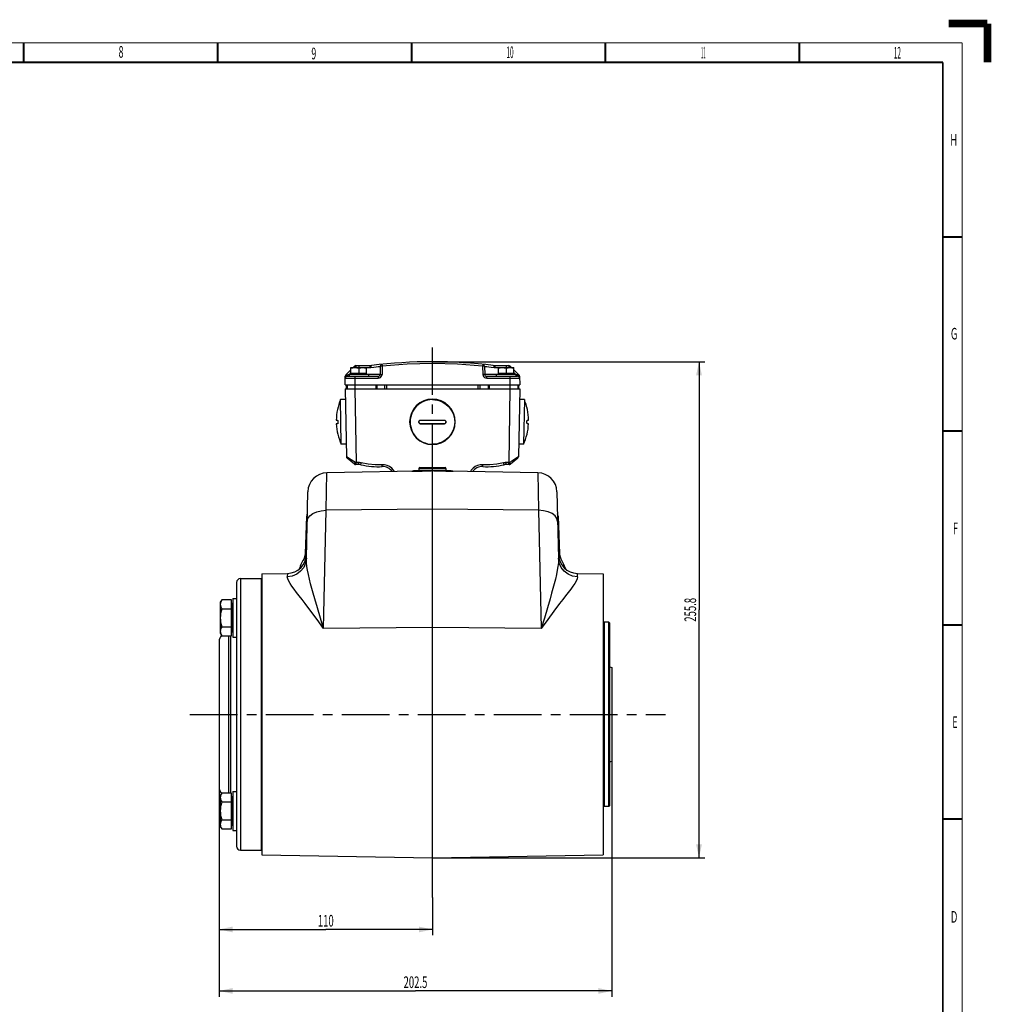
# Model space of a CAD drawing. Extents: x -1 to 598, y -1 to 421.
# Drawn here: x 347 to 598, y 167 to 421 of the extents above; entities that cross this region are included whole.
import ezdxf
from ezdxf.enums import TextEntityAlignment as Align

# ---------------------------------------------------------------- set-up
doc = ezdxf.new("R2010")
doc.units = 0
doc.header["$LTSCALE"] = 32.67
doc.linetypes.add('CENTER', pattern=[0.6, 0.375, -0.075, 0.075, -0.075])
doc.layers.get('0').update_dxf_attribs({"linetype": 'CONTINUOUS'})
doc.layers.add('02___PRT_ALL_AXES', color=7, linetype='CONTINUOUS')
doc.layers.add('STANDARD_AXES', color=7, linetype='CONTINUOUS')
doc.styles.get("Standard").update_dxf_attribs({"font": 'txt', "width": 0.6})
doc.styles.add('TEXTSTYLE_2', font='txt', dxfattribs={"width": 0.6})
doc.dimstyles.get("Standard").update_dxf_attribs({"dimtxt": 2.5, "dimasz": 2.5, "dimexe": 1.25, "dimexo": 0.625, "dimtad": 1, "dimcen": 2.5, "dimazin": 3, "dimtfac": 1, "dimtmove": 0, "dimatfit": 3})

# ---------------------------------------------------------------- blocks, each defined once
blk = doc.blocks.new('_FILLED')
at = {"color": 0, "linetype": 'BYBLOCK'}
blk.add_solid([(0, 0), (-1, 0.214), (-1, -0.214)], dxfattribs=at)
blk = doc.blocks.new('*D4')
at = {"color": 2, "linetype": 'CONTINUOUS'}
for p, q in [((398.88, 223.19), (398.88, 184.99)), ((453.88, 194.7), (453.88, 184.99)), ((398.88, 186.49), (426.38, 186.49)), ((453.88, 186.49), (426.38, 186.49))]:
    blk.add_line(p, q, dxfattribs=at)
at = {"color": 2, "linetype": 'CONTINUOUS', "xscale": 3.5, "yscale": 3.5, "zscale": 3.5, "rotation": 180}
blk.add_blockref('_FILLED', (398.88, 186.49), dxfattribs=at)
at = {"color": 2, "linetype": 'CONTINUOUS', "xscale": 3.5, "yscale": 3.5, "zscale": 3.5}
blk.add_blockref('_FILLED', (453.88, 186.49), dxfattribs=at)
at = {"color": 2, "linetype": 'CONTINUOUS', "width": 0.6}
blk.add_text('110', height=3, dxfattribs=at).set_placement((426.38, 187.24), align=Align.CENTER)
blk = doc.blocks.new('*D5')
at = {"color": 2, "linetype": 'CONTINUOUS'}
for p, q in [((500.13, 229.86), (500.13, 169.15)), ((398.88, 223.19), (398.88, 169.15)), ((398.88, 170.65), (449.5, 170.65)), ((500.13, 170.65), (449.5, 170.65))]:
    blk.add_line(p, q, dxfattribs=at)
at = {"color": 2, "linetype": 'CONTINUOUS', "xscale": 3.5, "yscale": 3.5, "zscale": 3.5, "rotation": 180}
blk.add_blockref('_FILLED', (398.88, 170.65), dxfattribs=at)
at = {"color": 2, "linetype": 'CONTINUOUS', "xscale": 3.5, "yscale": 3.5, "zscale": 3.5}
blk.add_blockref('_FILLED', (500.13, 170.65), dxfattribs=at)
at = {"color": 2, "linetype": 'CONTINUOUS', "width": 0.6}
blk.add_text('202.5', height=3, dxfattribs=at).set_placement((449.5, 171.4), align=Align.CENTER)
blk = doc.blocks.new('*D6')
at = {"color": 2, "linetype": 'CONTINUOUS'}
for p, q in [((453.88, 332.84), (524.12, 332.84)), ((522.62, 332.84), (522.62, 268.89)), ((522.62, 204.94), (522.62, 268.89)), ((453.88, 204.94), (524.12, 204.94))]:
    blk.add_line(p, q, dxfattribs=at)
at = {"color": 2, "linetype": 'CONTINUOUS', "xscale": 3.5, "yscale": 3.5, "zscale": 3.5}
for p, rotation in [((522.62, 332.84), 90), ((522.62, 204.94), 270)]:
    blk.add_blockref('_FILLED', p, dxfattribs=dict(at, rotation=rotation))
at = {"color": 2, "linetype": 'CONTINUOUS', "width": 0.6}
blk.add_text('255.8', height=3, rotation=90, dxfattribs=at).set_placement((521.87, 268.89), align=Align.CENTER)

msp = doc.modelspace()

# ---------------------------------------------------------------- linework, layer by layer
at = {"color": 7, "linetype": 'CONTINUOUS'}
for p, q in [((432.876, 330.769), (431.565, 329.482)), ((432.876, 329.838), (432.876, 331.338)), ((432.876, 331.338), (436.876, 331.338)), ((433.817, 331.694), (433.454, 331.338)), ((434.168, 331.838), (438.001, 331.838)), ((434.876, 331.159), (434.876, 329.838)), ((436.876, 329.838), (436.876, 331.338)), ((440.421, 331.671), (440.384, 329.579)), ((467.331, 331.671), (467.367, 329.579)), ((469.75, 331.838), (473.584, 331.838)), ((470.876, 329.838), (470.876, 331.338)), ((470.876, 331.338), (474.876, 331.338)), ((472.876, 331.159), (472.876, 329.838)), ((473.935, 331.694), (474.297, 331.338)), ((474.876, 329.838), (474.876, 331.338)), ((474.876, 330.769), (476.186, 329.482)), ((431.376, 326.838), (431.416, 329.134)), ((431.907, 329.088), (439.885, 329.088)), ((432.376, 329.088), (432.376, 329.588)), ((432.376, 329.588), (437.376, 329.588)), ((436.876, 329.838), (432.876, 329.838)), ((433.126, 329.588), (433.126, 329.838)), ((436.626, 329.588), (436.626, 329.838)), ((437.376, 329.588), (437.376, 329.088)), ((467.867, 329.088), (475.845, 329.088)), ((470.376, 329.088), (470.376, 329.588)), ((470.376, 329.588), (475.376, 329.588)), ((474.876, 329.838), (470.876, 329.838)), ((471.126, 329.588), (471.126, 329.838)), ((474.626, 329.588), (474.626, 329.838)), ((475.376, 329.588), (475.376, 329.088)), ((476.336, 329.134), (476.376, 326.838)), ((431.376, 326.838), (476.376, 326.838)), ((431.626, 326.838), (431.626, 325.838)), ((431.876, 326.838), (431.876, 325.838)), ((475.876, 326.838), (475.876, 325.838)), ((476.126, 325.838), (476.126, 326.838)), ((431.424, 323.087), (430.174, 323.065)), ((430.375, 311.567), (430.174, 323.065)), ((477.578, 323.065), (476.328, 323.087)), ((477.578, 323.065), (477.377, 311.567)), ((429.075, 317.795), (429.391, 317.801)), ((450.876, 317.801), (451.483, 317.799)), ((451.483, 317.799), (452.35, 317.797)), ((452.35, 317.797), (453.351, 317.795)), ((453.351, 317.795), (455.811, 317.797)), ((455.811, 317.797), (456.876, 317.801)), ((478.361, 317.801), (478.677, 317.795)), ((429.409, 316.801), (429.092, 316.795)), ((450.876, 316.817), (456.876, 316.817)), ((452.333, 316.797), (451.715, 316.798)), ((453.038, 316.796), (452.333, 316.797)), ((453.69, 316.795), (453.038, 316.796)), ((454.319, 316.795), (453.69, 316.795)), ((454.951, 316.796), (454.319, 316.795)), ((455.587, 316.797), (454.951, 316.796)), ((456.269, 316.799), (455.587, 316.797)), ((456.876, 316.801), (456.269, 316.799)), ((478.66, 316.795), (478.343, 316.801)), ((431.625, 311.589), (430.375, 311.567)), ((477.377, 311.567), (476.127, 311.589)), ((450.376, 305.338), (450.376, 304.688)), ((450.626, 305.588), (457.126, 305.588)), ((457.376, 305.338), (457.376, 304.688)), ((421.139, 283.4), (421.45, 292.295)), ((421.594, 292.23), (421.58, 291.622)), ((486.172, 291.622), (486.158, 292.23)), ((486.559, 284.922), (486.613, 283.4)), ((404.376, 276.938), (409.826, 276.938)), ((409.876, 278.17), (409.876, 205.706)), ((497.876, 278.17), (497.876, 205.706)), ((403.376, 275.938), (403.376, 207.938)), ((402.376, 271.836), (402.376, 261.836)), ((402.376, 271.836), (403.376, 271.836)), ((399.533, 271.455), (399.176, 270.836)), ((399.176, 270.836), (399.176, 262.836)), ((402.076, 271.455), (399.533, 271.455)), ((399.533, 269.145), (402.076, 269.145)), ((402.076, 262.217), (402.076, 271.455)), ((402.326, 270.494), (402.226, 270.494)), ((399.533, 264.527), (402.076, 264.527)), ((499.376, 265.688), (498.126, 265.688)), ((499.626, 265.438), (499.376, 265.688)), ((499.376, 218.188), (499.376, 265.688)), ((499.626, 218.438), (499.626, 265.438)), ((399.176, 262.836), (399.533, 262.217)), ((399.533, 262.217), (402.076, 262.217)), ((402.326, 263.179), (402.226, 263.179)), ((402.376, 261.836), (403.376, 261.836)), ((398.876, 260.688), (398.876, 223.188)), ((499.626, 254.195), (500.126, 254.013)), ((500.126, 254.013), (500.126, 229.863)), ((499.626, 229.681), (500.126, 229.863)), ((399.533, 221.658), (399.176, 221.04)), ((399.176, 221.04), (399.176, 213.04)), ((402.076, 221.658), (399.533, 221.658)), ((402.076, 212.421), (402.076, 221.658)), ((402.376, 222.04), (402.376, 212.04)), ((402.376, 222.04), (403.376, 222.04)), ((399.533, 219.349), (402.076, 219.349)), ((402.326, 220.697), (402.226, 220.697)), ((499.626, 218.438), (499.376, 218.188)), ((499.376, 218.188), (498.126, 218.188)), ((399.533, 214.73), (402.076, 214.73)), ((402.326, 213.382), (402.226, 213.382)), ((399.176, 213.04), (399.533, 212.421)), ((399.533, 212.421), (402.076, 212.421)), ((402.376, 212.04), (403.376, 212.04)), ((404.376, 206.938), (409.826, 206.938))]:
    msp.add_line(p, q, dxfattribs=at)
at = {"color": 9, "linetype": 'CONTINUOUS'}
for p, q in [((432.876, 330.077), (432.369, 329.579)), ((434.168, 331.347), (434.159, 331.338)), ((434.168, 331.838), (434.168, 331.347)), ((434.168, 331.347), (437.743, 331.347)), ((434.876, 331.838), (434.876, 331.347)), ((440.191, 331.644), (440.421, 331.671)), ((440.872, 332.13), (440.895, 331.916)), ((440.921, 331.671), (440.884, 329.579)), ((440.895, 331.916), (440.921, 331.671)), ((466.831, 331.671), (466.867, 329.579)), ((470.009, 331.347), (473.584, 331.347)), ((472.876, 331.838), (472.876, 331.347)), ((473.584, 331.838), (473.584, 331.347)), ((473.584, 331.347), (473.593, 331.338)), ((474.876, 330.077), (475.383, 329.579)), ((431.407, 328.597), (431.412, 328.709)), ((431.412, 328.709), (431.425, 328.828)), ((431.425, 328.828), (431.447, 328.955)), ((431.447, 328.955), (431.481, 329.088)), ((432.369, 329.579), (432.02, 329.464)), ((432.369, 329.579), (432.369, 329.088)), ((433.906, 328.597), (433.876, 326.838)), ((433.906, 329.088), (433.906, 328.597)), ((433.906, 328.597), (439.885, 328.597)), ((440.384, 329.579), (437.376, 329.579)), ((439.885, 329.088), (439.885, 328.597)), ((470.376, 329.579), (467.367, 329.579)), ((467.867, 328.597), (467.867, 329.088)), ((467.867, 328.597), (473.846, 328.597)), ((473.846, 329.088), (473.846, 328.597)), ((473.846, 328.597), (473.876, 326.838)), ((475.383, 329.579), (475.383, 329.088)), ((475.731, 329.464), (475.383, 329.579)), ((476.271, 329.088), (476.313, 328.914)), ((431.651, 326.838), (431.651, 325.838)), ((431.864, 326.838), (431.864, 325.838)), ((433.876, 326.838), (433.876, 325.838)), ((439.251, 326.838), (439.251, 325.838)), ((439.5, 326.838), (439.5, 325.838)), ((441.628, 325.838), (441.628, 326.838)), ((442.125, 325.838), (442.125, 326.838)), ((465.627, 326.838), (465.627, 325.838)), ((466.124, 326.838), (466.124, 325.838)), ((468.252, 326.838), (468.252, 325.838)), ((468.501, 326.838), (468.501, 325.838)), ((473.876, 326.838), (473.876, 325.838)), ((475.888, 326.838), (475.888, 325.838)), ((476.101, 325.838), (476.101, 326.838)), ((450.876, 316.801), (450.876, 316.817)), ((456.876, 316.801), (456.876, 316.817)), ((450.376, 305.338), (457.376, 305.338)), ((404.376, 276.938), (404.376, 206.938)), ((409.826, 206.938), (409.826, 276.938)), ((402.226, 270.494), (402.226, 263.179)), ((402.326, 263.179), (402.326, 270.494)), ((498.126, 265.688), (498.126, 218.188)), ((401.376, 221.658), (401.376, 262.217)), ((401.876, 221.658), (401.876, 262.217)), ((402.226, 220.697), (402.226, 213.382)), ((402.326, 213.382), (402.326, 220.697))]:
    msp.add_line(p, q, dxfattribs=at)
at = {"color": 7, "linetype": 'CONTINUOUS'}
for points, const_width in [([(587, 420), (597, 420)], 2), ([(597, 410), (597, 420)], 2), ([(348.5, 415), (348.5, 410)], 0.5), ([(398.5, 415), (398.5, 410)], 0.5), ([(448.5, 415), (448.5, 410)], 0.5), ([(498.5, 415), (498.5, 410)], 0.5), ([(548.5, 415), (548.5, 410)], 0.5), ([(585.5, 410), (11.5, 410)], 0.5), ([(585.5, 20), (585.5, 410)], 0.5), ([(590.5, 365), (585.5, 365)], 0.5), ([(590.5, 315), (585.5, 315)], 0.5), ([(590.5, 265), (585.5, 265)], 0.5), ([(590.5, 215), (585.5, 215)], 0.5)]:
    msp.add_lwpolyline(points, dxfattribs=dict(at, const_width=const_width))
at = {"color": 2, "linetype": 'CONTINUOUS', "const_width": 0.25}
for points in [[(590.5, 415), (6.5, 415)], [(590.5, 15), (590.5, 415)]]:
    msp.add_lwpolyline(points, dxfattribs=at)
at = {"color": 7, "linetype": 'CONTINUOUS'}
for points in [[(432.876, 331.159), (433.14, 331.238), (433.382, 331.292), (433.633, 331.327), (433.876, 331.338)], [(433.876, 331.338), (434.12, 331.326), (434.37, 331.292), (434.612, 331.238), (434.876, 331.159)], [(434.876, 331.159), (435.14, 331.238), (435.382, 331.292), (435.633, 331.327), (435.876, 331.338)], [(435.876, 331.338), (436.12, 331.326), (436.37, 331.292), (436.612, 331.238), (436.876, 331.159)], [(470.876, 331.159), (471.14, 331.238), (471.382, 331.292), (471.633, 331.327), (471.876, 331.338)], [(471.876, 331.338), (472.12, 331.326), (472.37, 331.292), (472.612, 331.238), (472.876, 331.159)], [(472.876, 331.159), (473.14, 331.238), (473.382, 331.292), (473.633, 331.327), (473.876, 331.338)], [(473.876, 331.338), (474.12, 331.326), (474.37, 331.292), (474.612, 331.238), (474.876, 331.159)], [(453.876, 323.087), (453.232, 323.051), (452.596, 322.943), (451.977, 322.764), (451.381, 322.518), (450.817, 322.206), (450.291, 321.833), (449.81, 321.403), (449.38, 320.922), (449.007, 320.397), (448.695, 319.832), (448.449, 319.237), (448.27, 318.617), (448.162, 317.982), (448.126, 317.338)], [(453.876, 323.065), (453.232, 323.029), (452.596, 322.921), (451.977, 322.743), (451.381, 322.496), (450.817, 322.184), (450.291, 321.811), (449.81, 321.381), (449.38, 320.901), (449.007, 320.375), (448.695, 319.81), (448.449, 319.215), (448.27, 318.595), (448.162, 317.96), (448.126, 317.316)], [(453.876, 323.087), (454.52, 323.051), (455.155, 322.943), (455.775, 322.764), (456.371, 322.518), (456.935, 322.206), (457.461, 321.833), (457.942, 321.403), (458.371, 320.922), (458.745, 320.397), (459.056, 319.832), (459.303, 319.237), (459.482, 318.617), (459.59, 317.982), (459.626, 317.338)], [(453.876, 323.065), (454.52, 323.029), (455.155, 322.921), (455.775, 322.743), (456.371, 322.496), (456.935, 322.184), (457.461, 321.811), (457.942, 321.381), (458.371, 320.901), (458.745, 320.375), (459.056, 319.81), (459.303, 319.215), (459.482, 318.595), (459.59, 317.96), (459.626, 317.316)], [(429.391, 317.801), (429.414, 317.79), (429.436, 317.757), (429.457, 317.704), (429.475, 317.633), (429.489, 317.546), (429.5, 317.445), (429.506, 317.339), (429.507, 317.242), (429.505, 317.147), (429.498, 317.057), (429.487, 316.974), (429.471, 316.903), (429.453, 316.847), (429.431, 316.812), (429.409, 316.801)], [(448.126, 317.316), (448.162, 316.672), (448.27, 316.037), (448.449, 315.417), (448.695, 314.822), (449.007, 314.257), (449.38, 313.732), (449.81, 313.251), (450.291, 312.821), (450.817, 312.448), (451.381, 312.136), (451.977, 311.89), (452.596, 311.711), (453.232, 311.603), (453.876, 311.567)], [(450.376, 317.303), (450.38, 317.363), (450.401, 317.458), (450.44, 317.548), (450.499, 317.63), (450.574, 317.701), (450.667, 317.756), (450.77, 317.79), (450.876, 317.801)], [(450.876, 316.801), (450.77, 316.813), (450.67, 316.846), (450.578, 316.9), (450.501, 316.972), (450.439, 317.059), (450.397, 317.16), (450.377, 317.267), (450.376, 317.303)], [(450.378, 317.304), (450.393, 317.188), (450.443, 317.067), (450.522, 316.963), (450.626, 316.884), (450.747, 316.834), (450.876, 316.817)], [(459.626, 317.316), (459.59, 316.672), (459.482, 316.037), (459.303, 315.417), (459.056, 314.822), (458.745, 314.257), (458.371, 313.732), (457.942, 313.251), (457.461, 312.821), (456.935, 312.448), (456.371, 312.136), (455.775, 311.89), (455.155, 311.711), (454.52, 311.603), (453.876, 311.567)], [(456.876, 317.801), (456.982, 317.79), (457.082, 317.757), (457.174, 317.704), (457.251, 317.633), (457.313, 317.546), (457.355, 317.445), (457.375, 317.339), (457.376, 317.302)], [(457.376, 317.302), (457.372, 317.242), (457.351, 317.147), (457.311, 317.057), (457.253, 316.974), (457.177, 316.903), (457.085, 316.847), (456.981, 316.812), (456.876, 316.801)], [(456.876, 316.817), (457.005, 316.834), (457.126, 316.884), (457.229, 316.963), (457.309, 317.067), (457.359, 317.188), (457.374, 317.302)], [(478.343, 316.801), (478.321, 316.813), (478.3, 316.846), (478.281, 316.9), (478.266, 316.972), (478.254, 317.059), (478.247, 317.16), (478.244, 317.267), (478.247, 317.363), (478.253, 317.458), (478.263, 317.548), (478.277, 317.63), (478.294, 317.701), (478.315, 317.756), (478.338, 317.79), (478.361, 317.801)], [(451.715, 316.798), (451.192, 316.8), (450.876, 316.801)], [(399.533, 271.455), (399.375, 271.148), (399.268, 270.871), (399.198, 270.579), (399.176, 270.3)], [(399.176, 270.3), (399.198, 270.022), (399.268, 269.729), (399.375, 269.453), (399.533, 269.145)], [(399.533, 269.145), (399.375, 268.531), (399.268, 267.977), (399.198, 267.393), (399.176, 266.836)], [(399.176, 266.836), (399.198, 266.279), (399.268, 265.694), (399.375, 265.141), (399.533, 264.527)], [(399.533, 264.527), (399.375, 264.22), (399.268, 263.943), (399.198, 263.65), (399.176, 263.372)], [(399.176, 263.372), (399.198, 263.094), (399.268, 262.801), (399.375, 262.524), (399.533, 262.217)], [(399.533, 221.658), (399.375, 221.351), (399.268, 221.074), (399.198, 220.782), (399.176, 220.504)], [(399.176, 220.504), (399.198, 220.225), (399.268, 219.933), (399.375, 219.656), (399.533, 219.349)], [(399.533, 219.349), (399.375, 218.735), (399.268, 218.181), (399.198, 217.596), (399.176, 217.04)], [(399.176, 217.04), (399.198, 216.483), (399.268, 215.898), (399.375, 215.344), (399.533, 214.73)], [(399.533, 214.73), (399.375, 214.423), (399.268, 214.146), (399.198, 213.854), (399.176, 213.576)], [(399.176, 213.576), (399.198, 213.297), (399.268, 213.005), (399.375, 212.728), (399.533, 212.421)]]:
    msp.add_lwpolyline(points, dxfattribs=at)
at = {"color": 9, "linetype": 'CONTINUOUS'}
for points in [[(434.168, 331.347), (434.061, 331.455), (433.964, 331.552), (433.886, 331.63), (433.836, 331.679), (433.817, 331.694)], [(438.001, 331.838), (437.903, 331.801), (437.82, 331.694), (437.764, 331.535), (437.743, 331.347)], [(437.743, 331.347), (437.86, 331.351), (437.973, 331.362)], [(438.19, 331.85), (438.094, 331.803), (438.02, 331.696), (437.978, 331.542), (437.973, 331.362)], [(437.973, 331.362), (438.73, 331.464), (439.367, 331.545), (439.859, 331.605), (440.191, 331.644)], [(440.921, 331.671), (440.767, 331.673), (440.627, 331.674), (440.517, 331.674), (440.445, 331.673), (440.421, 331.671)], [(440.869, 332.159), (440.87, 332.152), (440.872, 332.13)], [(453.876, 332.347), (447.351, 332.175), (440.921, 331.671)], [(466.831, 331.671), (460.367, 332.177), (453.876, 332.347)], [(466.883, 332.159), (466.882, 332.152), (466.88, 332.13), (466.831, 331.671)], [(467.331, 331.671), (467.306, 331.673), (467.235, 331.674), (467.125, 331.674), (466.985, 331.673), (466.831, 331.671)], [(467.331, 331.671), (467.559, 331.644), (467.89, 331.605), (468.382, 331.545), (469.02, 331.464), (469.779, 331.362)], [(469.562, 331.85), (469.658, 331.803), (469.731, 331.696), (469.774, 331.542), (469.779, 331.362)], [(469.75, 331.838), (469.848, 331.801), (469.932, 331.694), (469.988, 331.535), (470.009, 331.347)], [(469.779, 331.362), (469.897, 331.35), (470.009, 331.347)], [(473.935, 331.694), (473.916, 331.679), (473.866, 331.63), (473.788, 331.552), (473.691, 331.455), (473.584, 331.347)], [(431.407, 328.597), (431.469, 328.598), (431.654, 328.599), (431.952, 328.6), (432.348, 328.6), (432.822, 328.599), (433.35, 328.598), (433.906, 328.597)], [(431.416, 329.134), (431.437, 329.136), (431.497, 329.137)], [(431.481, 329.088), (431.489, 329.113), (431.497, 329.137)], [(431.493, 328.868), (431.525, 328.946), (431.526, 329.038), (431.497, 329.137)], [(431.497, 329.137), (431.545, 329.197), (431.602, 329.249), (431.664, 329.291), (431.729, 329.322)], [(431.729, 329.322), (431.662, 329.39), (431.61, 329.441), (431.577, 329.472), (431.565, 329.482)], [(431.725, 329.054), (431.751, 329.096), (431.753, 329.189), (431.729, 329.322)], [(431.729, 329.322), (431.875, 329.404), (432.02, 329.464)], [(431.907, 329.088), (431.945, 329.115), (431.979, 329.193), (432.005, 329.313), (432.02, 329.464)], [(439.885, 328.597), (440.19, 328.644), (440.467, 328.784), (440.688, 329.002), (440.832, 329.277), (440.884, 329.579)], [(440.384, 329.579), (440.409, 329.581), (440.48, 329.583), (440.591, 329.583), (440.73, 329.581), (440.884, 329.579)], [(467.367, 329.579), (467.343, 329.581), (467.272, 329.583), (467.161, 329.583), (467.022, 329.581), (466.867, 329.579)], [(466.867, 329.579), (466.92, 329.277), (467.063, 329.002), (467.284, 328.784), (467.562, 328.644), (467.867, 328.597)], [(473.846, 328.597), (474.402, 328.598), (474.93, 328.599), (475.404, 328.6), (475.8, 328.6), (476.098, 328.599), (476.283, 328.598), (476.345, 328.597)], [(475.731, 329.464), (475.747, 329.313), (475.773, 329.193), (475.807, 329.115), (475.845, 329.088)], [(475.731, 329.464), (475.876, 329.404), (476.022, 329.322)], [(476.027, 329.054), (476.001, 329.096), (475.999, 329.189), (476.022, 329.322)], [(476.186, 329.482), (476.174, 329.472), (476.142, 329.44), (476.09, 329.389), (476.022, 329.322)], [(476.022, 329.322), (476.088, 329.291), (476.15, 329.249), (476.207, 329.197), (476.254, 329.137)], [(476.259, 328.868), (476.227, 328.946), (476.225, 329.038), (476.254, 329.137)], [(476.254, 329.137), (476.263, 329.113), (476.271, 329.088)], [(476.336, 329.134), (476.315, 329.136), (476.254, 329.137)], [(476.313, 328.914), (476.337, 328.75), (476.345, 328.597)]]:
    msp.add_lwpolyline(points, dxfattribs=at)
at = {"color": 2, "linetype": 'CONTINUOUS'}
for points in [[(453.876, 323.212), (452.735, 323.1), (451.637, 322.769), (450.625, 322.231), (449.722, 321.491), (448.994, 320.606), (448.452, 319.595), (448.117, 318.499), (448.001, 317.338), (448.113, 316.197), (448.444, 315.099), (448.983, 314.087), (449.722, 313.184), (450.608, 312.457), (451.618, 311.915), (452.715, 311.58), (453.876, 311.464)], [(453.876, 311.464), (455.017, 311.576), (456.115, 311.907), (457.127, 312.445), (458.03, 313.184), (458.758, 314.07), (459.3, 315.08), (459.635, 316.177), (459.751, 317.338), (459.639, 318.479), (459.308, 319.576), (458.769, 320.589), (458.03, 321.491), (457.144, 322.219), (456.134, 322.761), (455.037, 323.096), (453.876, 323.212)]]:
    msp.add_lwpolyline(points, dxfattribs=at)
at = {"color": 7, "linetype": 'CONTINUOUS'}
for centre, radius, start, end in [((453.876, 207.838), 125, 82.79094, 97.20906), ((434.168, 331.338), 0.5, 90, 134.5), ((438.001, 333.338), 1.5, 270, 277.20906), ((440.921, 331.662), 0.5, 95.97228, 178.99997), ((466.831, 331.662), 0.5, 1.00003, 84.02772), ((469.75, 333.338), 1.5, 262.79094, 270), ((473.584, 331.338), 0.5, 45.5, 90), ((431.907, 328.588), 0.5, 90, 179), ((431.916, 329.125), 0.5, 134.5, 179), ((439.885, 329.588), 0.5, 270, 359), ((467.867, 329.588), 0.5, 181, 270), ((475.845, 328.588), 0.5, 1, 90), ((475.836, 329.125), 0.5, 1, 45.49997), ((443.449, 317.546), 14.376, 157.42363, 179.00685), ((464.303, 317.546), 14.376, 0.99315, 22.57637), ((443.449, 317.546), 14.376, 182.99315, 204.57637), ((464.303, 317.546), 14.376, 335.42363, 357.00685), ((450.626, 305.338), 0.25, 90, 180), ((457.126, 305.338), 0.25, 0, 90), ((418.641, 283.487), 2.5, 332.42677, 340.95118), ((418.641, 283.487), 2.5, 341.45463, 349.15813), ((418.641, 283.487), 2.5, 349.86942, 358), ((489.111, 283.487), 2.5, 182, 190.13035), ((489.111, 283.487), 2.5, 190.8458, 198.54909), ((489.111, 283.487), 2.5, 199.04882, 207.57323), ((404.376, 275.938), 1, 90, 180), ((409.826, 276.788), 0.15, 70.40153, 90), ((402.226, 270.644), 0.15, 180, 270), ((402.326, 270.444), 0.05, 0, 90), ((498.126, 265.938), 0.25, 180, 270), ((401.376, 260.688), 2.5, 139.43198, 180), ((402.226, 263.029), 0.15, 90, 180), ((402.326, 263.229), 0.05, 270, 360), ((401.376, 223.188), 2.5, 180, 220.56802), ((402.226, 220.847), 0.15, 180, 270), ((402.326, 220.647), 0.05, 0, 90), ((498.126, 217.938), 0.25, 90, 180), ((402.226, 213.232), 0.15, 90, 180), ((402.326, 213.432), 0.05, 270, 360), ((404.376, 207.938), 1, 180, 270), ((409.826, 207.088), 0.15, 270, 289.59847)]:
    msp.add_arc(centre, radius, start, end, dxfattribs=at)
at = {"layer": '02___PRT_ALL_AXES', "color": 2, "linetype": 'CENTER'}
for p, q in [((453.876, 304.688), (453.876, 338.747)), ((453.876, 194.702), (453.876, 204.938))]:
    msp.add_line(p, q, dxfattribs=at)
at = {"layer": '02___PRT_ALL_AXES', "color": 7, "linetype": 'CONTINUOUS'}
for p, q in [((431.376, 325.838), (431.682, 308.325)), ((431.376, 325.838), (476.376, 325.838)), ((476.376, 325.838), (476.07, 308.325)), ((433.739, 306.447), (431.869, 307.943)), ((475.883, 307.943), (474.013, 306.447)), ((453.876, 304.688), (426.666, 304.213)), ((434.835, 306.338), (434.051, 306.338)), ((448.784, 304.642), (448.756, 304.636)), ((453.807, 304.688), (449.261, 304.688)), ((453.876, 204.938), (453.876, 304.688)), ((481.086, 304.213), (453.876, 304.688)), ((458.491, 304.688), (453.945, 304.688)), ((458.968, 304.642), (458.996, 304.636)), ((473.701, 306.338), (472.917, 306.338)), ((421.365, 282.159), (421.754, 299.327)), ((485.997, 299.327), (486.386, 282.159)), ((421.139, 283.4), (421.475, 293.028)), ((486.276, 293.028), (486.613, 283.4)), ((409.876, 278.17), (416.476, 278.285)), ((491.276, 278.285), (497.876, 278.17)), ((409.876, 205.706), (453.876, 204.938)), ((453.876, 204.938), (497.876, 205.706))]:
    msp.add_line(p, q, dxfattribs=at)
at = {"layer": '02___PRT_ALL_AXES', "color": 9, "linetype": 'CONTINUOUS'}
for p, q in [((433.876, 325.838), (434.207, 306.829)), ((473.876, 325.838), (473.544, 306.829)), ((434.207, 306.829), (434.012, 306.828)), ((434.207, 306.338), (434.207, 306.829)), ((434.835, 306.829), (434.207, 306.829)), ((434.835, 306.338), (434.835, 306.829)), ((448.756, 304.636), (449.044, 304.642)), ((449.044, 304.642), (448.784, 304.642)), ((449.044, 304.642), (451.204, 304.663)), ((451.204, 304.663), (452.846, 304.679)), ((452.846, 304.679), (453.54, 304.685)), ((454.239, 304.685), (455.612, 304.672)), ((455.612, 304.672), (457.332, 304.655)), ((457.332, 304.655), (458.708, 304.642)), ((458.708, 304.642), (458.968, 304.642)), ((458.708, 304.642), (458.996, 304.636)), ((472.917, 306.338), (472.917, 306.829)), ((473.544, 306.829), (472.917, 306.829)), ((473.544, 306.338), (473.544, 306.829)), ((473.739, 306.828), (473.544, 306.829)), ((426.491, 294.536), (426.666, 304.213)), ((481.086, 304.213), (481.261, 294.536)), ((425.8, 264.044), (426.491, 294.536)), ((453.876, 294.825), (426.491, 294.536)), ((481.261, 294.536), (453.876, 294.825)), ((481.261, 294.536), (481.952, 264.044)), ((420.99, 282.633), (421.076, 282.61)), ((421.076, 282.61), (421.322, 282.528)), ((486.675, 282.61), (486.429, 282.528)), ((486.762, 282.633), (486.675, 282.61)), ((416.477, 278.285), (416.454, 277.395)), ((491.298, 277.395), (491.275, 278.285)), ((486.651, 270.479), (485.194, 268.566)), ((425.8, 264.044), (424.149, 266.403)), ((453.876, 264.341), (425.8, 264.044)), ((481.952, 264.044), (453.876, 264.341))]:
    msp.add_line(p, q, dxfattribs=at)
for points in [[(434.012, 306.828), (432.9, 307.539), (432.465, 307.819), (432.125, 308.037), (431.88, 308.195), (431.731, 308.292), (431.682, 308.325)], [(476.07, 308.325), (476.025, 308.295), (475.884, 308.203), (475.643, 308.047), (475.297, 307.825), (474.85, 307.539), (474.319, 307.199), (473.739, 306.828)], [(434.012, 306.828), (433.901, 306.685), (433.81, 306.564), (433.754, 306.481), (433.739, 306.447)], [(434.051, 306.338), (434.037, 306.375), (434.024, 306.481), (434.015, 306.64), (434.012, 306.828)], [(435.505, 306.753), (435.372, 306.781), (435.239, 306.802), (435.105, 306.817), (434.97, 306.826), (434.835, 306.829)], [(435.393, 306.275), (435.402, 306.311), (435.427, 306.414), (435.463, 306.569), (435.505, 306.753)], [(440.878, 306.287), (439.076, 306.276), (437.279, 306.432), (435.505, 306.753)], [(440.904, 305.797), (440.888, 306.099), (440.878, 306.287)], [(444.09, 304.517), (443.852, 304.904), (443.39, 305.404), (442.841, 305.806), (442.224, 306.093), (441.56, 306.256), (440.878, 306.287)], [(448.635, 304.596), (448.772, 304.603), (448.908, 304.618), (449.044, 304.642)], [(459.117, 304.596), (458.98, 304.603), (458.843, 304.618), (458.708, 304.642)], [(466.874, 306.287), (466.196, 306.257), (465.532, 306.094), (464.91, 305.805), (464.357, 305.4), (463.898, 304.901), (463.662, 304.517)], [(466.847, 305.796), (466.85, 305.834), (466.874, 306.287)], [(472.247, 306.753), (470.473, 306.432), (468.676, 306.276), (466.874, 306.287)], [(472.917, 306.829), (472.782, 306.826), (472.647, 306.817), (472.513, 306.802), (472.38, 306.781), (472.247, 306.753)], [(472.359, 306.275), (472.35, 306.311), (472.325, 306.414), (472.289, 306.569), (472.247, 306.753)], [(473.74, 306.828), (473.736, 306.64), (473.728, 306.481), (473.715, 306.375), (473.701, 306.338)], [(474.013, 306.447), (473.998, 306.481), (473.942, 306.564), (473.851, 306.685), (473.74, 306.828)], [(421.58, 291.622), (421.761, 292.386), (422.257, 293.093), (423.037, 293.695), (424.048, 294.155), (425.226, 294.441), (426.491, 294.536)], [(486.172, 291.622), (485.991, 292.386), (485.494, 293.093), (484.715, 293.695), (483.703, 294.155), (482.526, 294.441), (481.261, 294.536)], [(421.62, 293.375), (421.559, 293.308), (421.475, 293.028)], [(486.276, 293.028), (486.193, 293.308), (486.132, 293.375)], [(421.437, 285.325), (421.26, 285.136), (421.192, 284.922)], [(421.192, 284.922), (421.197, 284.855), (421.216, 284.796), (421.246, 284.746), (421.286, 284.703), (421.335, 284.668), (421.391, 284.64), (421.421, 284.629)], [(486.559, 284.922), (486.492, 285.136), (486.315, 285.325)], [(486.559, 284.922), (486.555, 284.855), (486.536, 284.796), (486.506, 284.746), (486.465, 284.703), (486.416, 284.668), (486.36, 284.64), (486.331, 284.629)], [(421.365, 282.159), (421.176, 280.932), (420.674, 279.791), (419.894, 278.812), (418.885, 278.056), (417.713, 277.573), (416.454, 277.395)], [(420.857, 282.33), (420.936, 282.291), (421.166, 282.172), (421.246, 282.131)], [(421.139, 283.4), (421.23, 283.419), (421.394, 283.425)], [(423.542, 271.749), (423.138, 273.161), (422.789, 274.414), (422.468, 275.615), (422.168, 276.806), (421.9, 277.969), (421.678, 279.069), (421.512, 280.083), (421.401, 281.077), (421.365, 282.159)], [(486.386, 282.159), (486.351, 281.076), (486.239, 280.081), (486.073, 279.067), (485.851, 277.967), (485.583, 276.804), (485.284, 275.613), (484.963, 274.412), (484.614, 273.159), (484.21, 271.749)], [(486.613, 283.4), (486.522, 283.419), (486.358, 283.425)], [(491.298, 277.395), (490.039, 277.573), (488.867, 278.056), (487.858, 278.812), (487.078, 279.791), (486.576, 280.932), (486.386, 282.159)], [(486.895, 282.33), (486.816, 282.291), (486.586, 282.172), (486.506, 282.131)], [(421.101, 270.479), (420.256, 271.57), (419.526, 272.509), (418.852, 273.381), (418.22, 274.214), (417.652, 274.993), (417.176, 275.693), (416.814, 276.3), (416.56, 276.853), (416.454, 277.395)], [(491.298, 277.395), (491.192, 276.853), (490.937, 276.299), (490.575, 275.692), (490.099, 274.991), (489.531, 274.213), (488.899, 273.38), (488.225, 272.508), (487.495, 271.568), (486.651, 270.479)], [(425.8, 264.044), (425.006, 266.77), (424.242, 269.361), (423.542, 271.749)], [(484.21, 271.749), (483.511, 269.362), (482.746, 266.771), (481.952, 264.044)], [(424.149, 266.403), (422.558, 268.565), (421.101, 270.479)], [(485.194, 268.566), (483.603, 266.404), (481.952, 264.044)]]:
    msp.add_lwpolyline(points, dxfattribs=at)
at = {"layer": '02___PRT_ALL_AXES', "color": 7, "linetype": 'CONTINUOUS'}
for centre, radius, start, end in [((432.182, 308.334), 0.5, 180.99691, 231.33534), ((475.57, 308.334), 0.5, 308.66466, 359.00309), ((434.051, 306.838), 0.5, 231.34019, 270), ((434.835, 303.838), 2.5, 77.09183, 90), ((439.861, 325.769), 20, 257.09183, 272.99075), ((441.061, 302.801), 3, 34.77677, 92.99075), ((448.279, 307.091), 2.5, 275.75747, 281), ((449.261, 302.188), 2.5, 90, 101), ((458.491, 302.188), 2.5, 79, 90), ((459.473, 307.091), 2.5, 259, 264.24253), ((466.691, 302.801), 3, 87.00925, 145.22593), ((467.891, 325.769), 20, 267.00925, 282.90817), ((472.917, 303.838), 2.5, 90, 102.90817), ((473.701, 306.838), 0.5, 270, 308.65981), ((426.753, 299.214), 5, 91, 178.70173), ((480.999, 299.214), 5, 1.29831, 89), ((422.975, 292.976), 1.5, 154.76071, 178), ((484.777, 292.976), 1.5, 2, 25.24019), ((416.39, 283.284), 5, 271, 358.70173), ((453.876, 265.088), 37.25, 152.42677, 157.361), ((418.641, 283.487), 2.5, 332.42677, 358), ((491.362, 283.284), 5, 181.29827, 269), ((489.111, 283.487), 2.5, 182, 207.57323), ((453.876, 265.088), 37.25, 22.6313, 27.57323)]:
    msp.add_arc(centre, radius, start, end, dxfattribs=at)
at = {"layer": 'STANDARD_AXES', "color": 2, "linetype": 'CENTER'}
msp.add_line((391.326, 241.938), (513.987, 241.938), dxfattribs=at)

# ---------------------------------------------------------------- texts
at = {"color": 2, "linetype": 'CONTINUOUS', "style": 'TEXTSTYLE_2'}
for s, width, p in [('8', 0.55, (373.582, 411.199)), ('9', 0.55, (423.281, 410.776)), ('10', 0.4, (473.891, 411.11)), ('11', 0.25, (523.735, 411.011)), ('12', 0.4, (573.777, 410.976)), ('H', 0.6, (588.295, 388.529)), ('G', 0.6, (588.409, 338.566)), ('F', 0.55, (588.77, 288.375)), ('E', 0.55, (588.643, 238.432)), ('D', 0.6, (588.414, 188.241))]:
    msp.add_text(s, height=3, dxfattribs=dict(at, width=width)).set_placement(p, align=Align.CENTER)

# ---------------------------------------------------------------- dimensions: what is measured, and where the dimension line sits
at = {"color": 2, "linetype": 'CONTINUOUS'}
for base, p1, p2, angle, picture, middle in [((522.621, 204.938), (453.876, 332.838), (453.876, 204.938), 270, '*D6', (522.621, 268.888)), ((398.876, 186.489), (453.876, 194.702), (398.876, 223.188), 180, '*D4', (426.376, 186.489))]:
    dim = msp.add_linear_dim(base=base, p1=p1, p2=p2, angle=angle, dimstyle='Standard', dxfattribs=at)
    dim.commit()
    dim.dimension.update_dxf_attribs({"geometry": picture, "text_midpoint": middle, "dimtype": 128})
dim = msp.add_linear_dim(base=(500.126, 170.648), p1=(398.876, 223.188), p2=(500.126, 229.863), dimstyle='Standard', dxfattribs=at)
dim.commit()
dim.dimension.update_dxf_attribs({"geometry": '*D5', "text_midpoint": (449.501, 170.648), "dimtype": 128})

doc.saveas('drawing.dxf')
